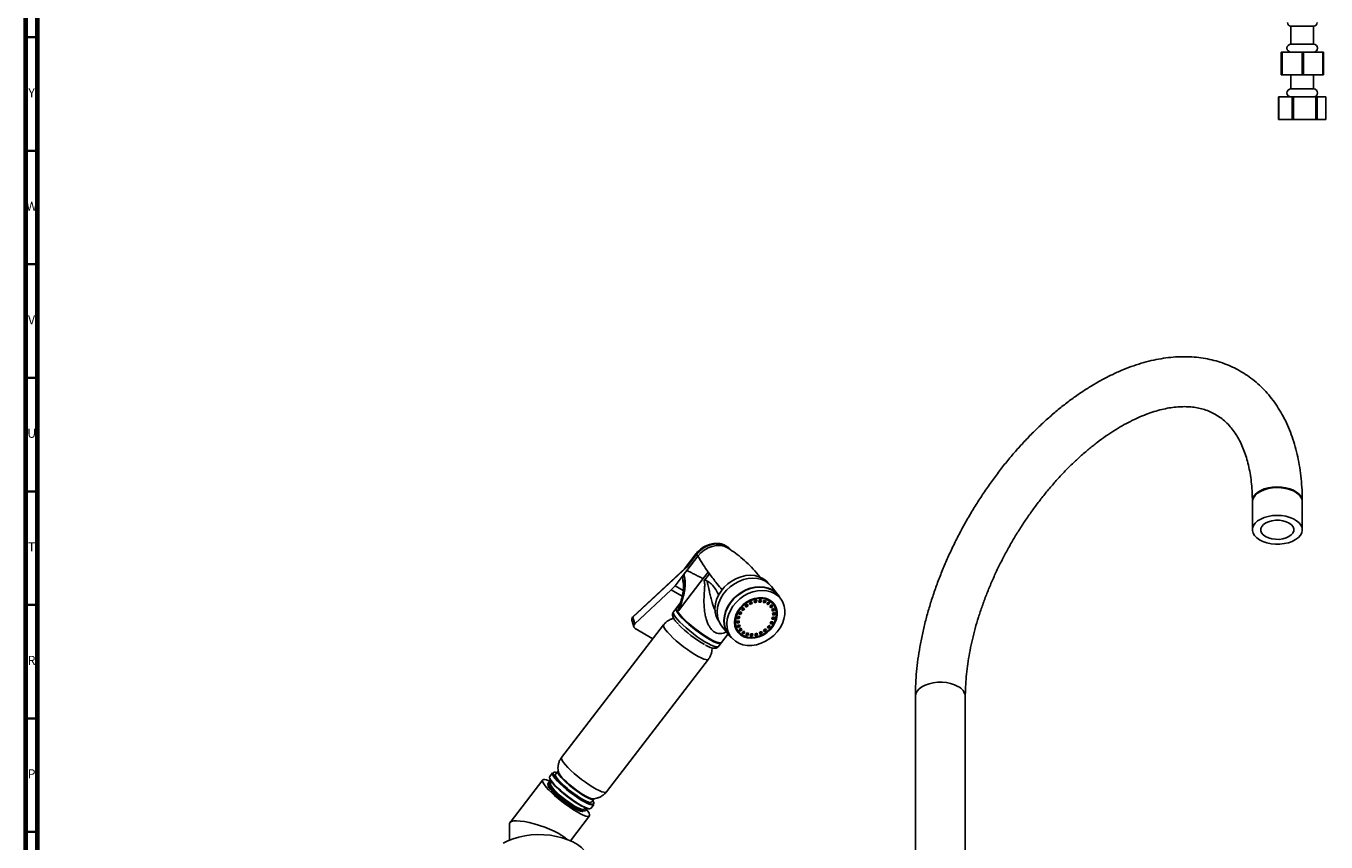
# Model space of a CAD drawing. Units: millimetres. Extents: x 3 to 2746, y 5 to 2745.
# Drawn here: x 5 to 578, y 671 to 1030 of the extents above; entities that cross this region are included whole.
import ezdxf

# ---------------------------------------------------------------- set-up
doc = ezdxf.new("R2010")
doc.units = ezdxf.units.MM
doc.styles.add('SLDTEXTSTYLE0', font='TXT', dxfattribs={"width": 0.75})

msp = doc.modelspace()

# ---------------------------------------------------------------- linework, layer by layer
at = {"color": 5, "linetype": 'Continuous', "lineweight": 70}
for p, q in [((5, 5), (5, 2745)), ((10, 10), (10, 2740))]:
    msp.add_line(p, q, dxfattribs=at)
at = {"color": 7, "linetype": 'Continuous', "lineweight": 25}
for p, q in [((562.35, 1029.95), (562.35, 1021.95)), ((572.35, 1029.95), (562.35, 1029.95)), ((572.35, 1021.95), (572.35, 1029.95)), ((572.35, 1021.95), (562.35, 1021.95)), ((558.2, 1018.45), (557.99, 1018.45)), ((558.2, 1018.45), (558.55, 1018.45)), ((558.55, 1018.45), (558.54, 1008.45)), ((567.24, 1018.45), (558.55, 1018.45)), ((567.25, 1008.45), (567.24, 1018.45)), ((567.24, 1018.45), (567.9, 1018.45)), ((567.9, 1018.45), (567.89, 1008.45)), ((576.38, 1018.45), (567.9, 1018.45)), ((576.39, 1008.45), (576.38, 1018.45)), ((576.38, 1018.45), (576.7, 1018.45)), ((558.21, 1008.45), (557.99, 1008.45)), ((558.54, 1008.45), (558.21, 1008.45)), ((567.25, 1008.45), (558.54, 1008.45)), ((562.35, 1008.45), (562.35, 1002.25)), ((567.89, 1008.45), (567.25, 1008.45)), ((576.39, 1008.45), (567.89, 1008.45)), ((572.35, 1002.25), (572.35, 1008.45)), ((576.7, 1008.45), (576.39, 1008.45)), ((556.89, 988.75), (556.89, 998.75)), ((556.89, 998.75), (556.97, 998.75)), ((556.97, 998.75), (556.97, 988.75)), ((562.93, 998.75), (556.97, 998.75)), ((562.38, 1002.25), (562.35, 1002.25)), ((572.35, 1002.25), (562.38, 1002.25)), ((562.94, 988.75), (562.93, 998.75)), ((562.93, 998.75), (563.54, 998.75)), ((573.38, 998.75), (563.54, 998.75)), ((573.38, 998.75), (573.91, 998.75)), ((573.91, 998.75), (573.91, 988.75)), ((577.8, 998.75), (573.91, 998.75)), ((577.8, 988.75), (577.8, 998.75)), ((556.97, 988.75), (556.89, 988.75)), ((562.94, 988.75), (556.97, 988.75)), ((563.53, 988.75), (562.94, 988.75)), ((573.39, 988.75), (563.53, 988.75)), ((573.91, 988.75), (573.39, 988.75)), ((577.8, 988.75), (573.91, 988.75)), ((545.37, 820.31), (545.37, 808.07)), ((567.37, 808.07), (567.37, 820.64)), ((300.3, 797.58), (295.1, 790.82)), ((296.18, 790.18), (301.02, 796.45)), ((300.45, 797.17), (298.61, 794.78)), ((300.45, 797.17), (301.02, 796.45)), ((296.29, 791.77), (272.43, 769.56)), ((295.41, 791.11), (272.45, 769.75)), ((295.43, 791.1), (296.29, 791.77)), ((298.61, 794.78), (296.29, 791.77)), ((291.01, 783.46), (294.99, 788.63)), ((294.99, 788.63), (296.18, 790.18)), ((295.13, 775.88), (303.34, 786.55)), ((305.59, 789.48), (303.34, 786.55)), ((306.18, 788.67), (303.73, 785.49)), ((289.33, 781.61), (273.32, 766.71)), ((336.48, 779.32), (333.48, 783.13)), ((337.44, 777.77), (336.32, 779.2)), ((291.47, 773.47), (290.27, 771.91)), ((293.2, 775.71), (291.65, 773.7)), ((295.13, 775.88), (292.58, 772.58)), ((293.09, 775.47), (293.23, 775.69)), ((321.58, 773.25), (320.96, 773.76)), ((321.85, 774.6), (322.38, 774)), ((321.87, 774.62), (322, 774.48)), ((322, 774.48), (322.38, 774)), ((322.8, 775.09), (322.69, 775.25)), ((323.17, 774.61), (322.74, 775.28)), ((322.8, 775.09), (323.17, 774.61)), ((323.78, 775.92), (324.1, 775.18)), ((324.61, 776.08), (324.56, 776.3)), ((324.61, 776.08), (324.99, 775.6)), ((324.99, 775.6), (324.79, 776.4)), ((325.91, 776.79), (325.99, 775.95)), ((326.54, 776.64), (326.56, 776.95)), ((326.54, 776.64), (326.92, 776.16)), ((326.92, 776.16), (326.96, 777.03)), ((328.09, 777.14), (327.92, 776.26)), ((328.45, 776.72), (328.59, 777.15)), ((328.45, 776.72), (328.83, 776.24)), ((328.83, 776.24), (329.1, 777.12)), ((330.16, 776.96), (329.77, 776.1)), ((330.21, 776.33), (330.53, 776.86)), ((330.21, 776.33), (330.58, 775.85)), ((330.58, 775.85), (331.08, 776.68)), ((331.99, 776.24), (331.39, 775.47)), ((331.69, 775.49), (332.26, 776.08)), ((331.69, 775.49), (332.06, 775.01)), ((332.06, 775.01), (332.75, 775.73)), ((333.46, 775.06), (332.7, 774.41)), ((332.88, 774.18), (332.7, 774.41)), ((332.82, 774.26), (333.62, 774.82)), ((333.18, 773.77), (334, 774.34)), ((334.45, 773.47), (333.58, 773)), ((333.62, 774.82), (334, 774.34)), ((334.26, 775.26), (333.88, 775.74)), ((272.02, 767.84), (272.82, 765.29)), ((272.43, 769.56), (273.32, 766.71)), ((292.58, 772.58), (292.44, 772.44)), ((318.25, 767.45), (318.83, 767.61)), ((319.19, 767.99), (318.26, 767.84)), ((318.39, 768.91), (319.3, 768.95)), ((318.5, 769.41), (318.93, 769.42)), ((319.52, 769.83), (318.64, 769.9)), ((318.83, 767.61), (319.21, 767.14)), ((318.93, 769.42), (319.3, 768.95)), ((319.05, 770.97), (319.89, 770.78)), ((319.22, 771.32), (319.52, 771.25)), ((319.52, 771.25), (319.89, 770.78)), ((320.34, 771.62), (319.56, 771.92)), ((320.23, 772.91), (320.94, 772.5)), ((320.37, 773.09), (320.57, 772.98)), ((320.57, 772.98), (320.94, 772.5)), ((334.14, 767.5), (333.3, 767.69)), ((333.66, 772.79), (334.37, 773.08)), ((333.67, 768.64), (334.56, 768.57)), ((333.8, 769.08), (334.18, 769.04)), ((333.84, 772.23), (334.74, 772.6)), ((334.81, 769.56), (333.9, 769.52)), ((334.91, 771.59), (333.99, 771.33)), ((334.01, 771.02), (334.56, 771.11)), ((334.01, 770.48), (334.93, 770.63)), ((334.18, 769.04), (334.56, 768.57)), ((334.37, 773.08), (334.74, 772.6)), ((334.56, 771.11), (334.93, 770.63)), ((285.96, 766.23), (240.99, 707.82)), ((273.38, 764.63), (281.24, 760.09)), ((311.46, 758.45), (314.33, 762.18)), ((311.47, 765.81), (314.47, 762.01)), ((314.63, 762.13), (315.75, 760.7)), ((318.28, 766.88), (319.21, 767.14)), ((319.36, 766.24), (318.45, 765.87)), ((318.54, 765.57), (319.24, 765.95)), ((318.56, 763.68), (318.94, 763.21)), ((318.74, 765), (319.61, 765.47)), ((320.02, 764.7), (319.2, 764.13)), ((319.24, 765.95), (319.61, 765.47)), ((319.36, 763.89), (320.12, 764.53)), ((319.36, 763.89), (319.74, 763.41)), ((319.74, 763.41), (320.5, 764.06)), ((320, 764.68), (320.31, 764.29)), ((321.13, 763.46), (320.45, 762.74)), ((320.83, 762.7), (321.31, 763.33)), ((320.83, 762.7), (321.2, 762.23)), ((321.2, 762.23), (321.8, 763)), ((322.61, 762.62), (322.12, 761.79)), ((322.66, 761.99), (322.9, 762.52)), ((322.66, 761.99), (323.03, 761.51)), ((323.03, 761.51), (323.43, 762.37)), ((324.37, 762.23), (324.09, 761.35)), ((324.73, 761.8), (324.81, 762.2)), ((325.11, 761.33), (325.27, 762.21)), ((326.28, 762.31), (326.24, 761.44)), ((326.91, 762.16), (326.88, 762.43)), ((326.91, 762.16), (327.28, 761.68)), ((327.28, 761.68), (327.21, 762.52)), ((328.21, 762.87), (328.41, 762.07)), ((329.04, 763.02), (328.96, 763.22)), ((329.04, 763.02), (329.41, 762.55)), ((329.41, 762.55), (329.1, 763.29)), ((330.02, 763.86), (330.45, 763.19)), ((331.35, 763.87), (330.82, 764.47)), ((331.61, 765.22), (332.24, 764.71)), ((331.7, 765.32), (331.86, 765.19)), ((331.86, 765.19), (332.24, 764.71)), ((332.96, 765.56), (332.25, 765.97)), ((332.85, 766.85), (333.64, 766.55)), ((333.01, 767.12), (333.26, 767.03)), ((333.26, 767.03), (333.64, 766.55)), ((310.08, 756.66), (311.28, 758.22)), ((324.73, 761.8), (325.11, 761.33)), ((260.72, 692.63), (305.69, 751.04)), ((396.87, 734.59), (396.87, 628.95)), ((418.87, 628.95), (418.87, 734.59)), ((237.01, 701.09), (235.75, 699.45)), ((239.36, 701.69), (238.34, 700.37)), ((232.67, 697.91), (218.26, 679.19)), ((235.12, 696.68), (235.03, 696.55)), ((236.38, 696.67), (236.08, 696.67)), ((236.63, 696.99), (236.14, 696.36)), ((254.19, 688.16), (255.21, 689.49)), ((244.85, 671.12), (253.27, 682.05)), ((250.88, 685.01), (251.37, 685.64)), ((253.97, 685.42), (255.23, 687.05)), ((218.1, 678.72), (218.1, 671.44))]:
    msp.add_line(p, q, dxfattribs=at)
at = {"color": 5, "linetype": 'Continuous', "lineweight": 35}
for p, q in [((10, 1025), (5, 1025)), ((10, 975), (5, 975)), ((10, 925), (5, 925)), ((10, 875), (5, 875)), ((10, 825), (5, 825)), ((10, 775), (5, 775)), ((10, 725), (5, 725)), ((10, 675), (5, 675))]:
    msp.add_line(p, q, dxfattribs=at)
at = {"color": 8, "linetype": 'Continuous', "lineweight": 25}
for p, q in [((294.15, 778.82), (289.33, 781.61)), ((291.01, 783.46), (294.63, 781.37))]:
    msp.add_line(p, q, dxfattribs=at)
at = {"color": 7, "linetype": 'Continuous', "lineweight": 25, "flags": 128}
for points in [[(557.99, 1018.45), (557.99, 1011.59), (557.99, 1008.45)], [(558.21, 1008.45), (558.2, 1015.36), (558.2, 1018.45)], [(576.7, 1018.45), (576.7, 1011.59), (576.7, 1008.45)], [(563.54, 998.75), (563.53, 991.89), (563.53, 988.75)], [(573.39, 988.75), (573.39, 995.66), (573.38, 998.75)], [(545.37, 820.64), (545.45, 821.41), (545.86, 822.52), (546.61, 823.57), (547.67, 824.53), (549.02, 825.37), (550.59, 826.05), (552.36, 826.55), (554.25, 826.87), (556.21, 826.99), (558.18, 826.9), (560.09, 826.62), (561.88, 826.14), (563.49, 825.48), (564.87, 824.67), (565.98, 823.73), (566.78, 822.69), (567.24, 821.58), (567.37, 820.64)], [(545.37, 820.3), (545.43, 821.03), (545.83, 822.14), (546.56, 823.2), (547.61, 824.16), (548.94, 825), (550.51, 825.69), (552.27, 826.21), (554.16, 826.54), (556.12, 826.66), (558.09, 826.59), (560, 826.31), (561.79, 825.84), (563.42, 825.19), (564.81, 824.38), (565.93, 823.45), (566.75, 822.41), (567.23, 821.31), (567.37, 820.31)], [(548.52, 803.62), (547.27, 804.5), (546.31, 805.49), (545.68, 806.57), (545.38, 807.69), (545.45, 808.83), (545.86, 809.95), (546.61, 811), (547.67, 811.96), (549.02, 812.79), (550.59, 813.47), (552.36, 813.98), (554.25, 814.3), (556.21, 814.42), (558.18, 814.33), (560.09, 814.04), (561.88, 813.56), (563.49, 812.91), (564.87, 812.09), (565.98, 811.15), (566.78, 810.11), (567.24, 809), (567.36, 807.87), (567.12, 806.74), (566.54, 805.65), (565.63, 804.64), (564.42, 803.74), (562.95, 802.98), (561.27, 802.38), (559.44, 801.97), (557.5, 801.75), (555.53, 801.73), (553.58, 801.92), (551.73, 802.31), (550.02, 802.88), (548.52, 803.62)], [(551.16, 805.11), (550.15, 805.86), (549.45, 806.71), (549.1, 807.63), (549.12, 808.57), (549.5, 809.49), (550.22, 810.34), (551.25, 811.07), (552.54, 811.65), (554.01, 812.06), (555.61, 812.26), (557.25, 812.25), (558.84, 812.03), (560.3, 811.61), (561.57, 811.02), (562.58, 810.28), (563.28, 809.42), (563.63, 808.5), (563.61, 807.56), (563.23, 806.64), (562.51, 805.79), (561.48, 805.06), (560.2, 804.48), (558.72, 804.08), (557.12, 803.87), (555.48, 803.88), (553.89, 804.1), (552.43, 804.52), (551.16, 805.11)], [(314.35, 800), (314.08, 800.16), (312.59, 800.81), (310.92, 801.13), (309.14, 801.12), (307.33, 800.77), (305.54, 800.09), (303.85, 799.12), (302.32, 797.89), (301.02, 796.45)], [(329.63, 786.65), (327.95, 787.41), (326.11, 787.88), (324.14, 788.04), (322.11, 787.88), (320.05, 787.41), (318.02, 786.64), (316.08, 785.6), (314.28, 784.3), (312.66, 782.79), (311.27, 781.1), (310.14, 779.27), (309.29, 777.36), (308.76, 775.41), (308.56, 773.47), (308.69, 771.59), (309.14, 769.83), (309.91, 768.22), (310.51, 767.37)], [(330.87, 785.38), (329.17, 786.15), (327.3, 786.63), (325.31, 786.78), (323.24, 786.62), (321.15, 786.15), (319.1, 785.37), (317.13, 784.31), (315.3, 783), (313.66, 781.46), (312.25, 779.74), (311.1, 777.89), (310.24, 775.95), (309.7, 773.97), (309.5, 772), (309.63, 770.1), (310.09, 768.31), (310.87, 766.68), (311.47, 765.81)], [(332.2, 784.44), (331.09, 785.61), (329.63, 786.65)], [(333.48, 783.13), (332.35, 784.32), (330.87, 785.38)], [(333.87, 781.57), (332.17, 782.34), (330.3, 782.82), (328.31, 782.97), (326.24, 782.81), (324.15, 782.34), (322.1, 781.56), (320.13, 780.5), (318.3, 779.19), (316.66, 777.65), (315.24, 775.93), (314.09, 774.08), (313.24, 772.14), (312.7, 770.16), (312.5, 768.19), (312.62, 766.29), (313.09, 764.5), (313.87, 762.87), (314.95, 761.44), (315.79, 760.65)], [(333.75, 781.41), (332.08, 782.18), (330.23, 782.64), (328.27, 782.8), (326.23, 782.64), (324.17, 782.17), (322.14, 781.41), (320.2, 780.36), (318.4, 779.06), (316.78, 777.55), (315.39, 775.86), (314.26, 774.03), (313.41, 772.12), (312.88, 770.17), (312.68, 768.23), (312.81, 766.35), (313.26, 764.59), (314.04, 762.98), (314.63, 762.13)], [(334.87, 779.98), (333.2, 780.75), (331.36, 781.21), (329.39, 781.37), (327.35, 781.21), (325.29, 780.74), (323.27, 779.98), (321.33, 778.93), (319.53, 777.64), (317.91, 776.12), (316.51, 774.43), (315.38, 772.6), (314.54, 770.69), (314.01, 768.74), (313.81, 766.8), (313.93, 764.93), (314.39, 763.16), (315.16, 761.55), (316.23, 760.15), (317.56, 758.97), (319.13, 758.07), (320.9, 757.45), (322.81, 757.14), (324.82, 757.14), (326.87, 757.45), (328.92, 758.07), (330.91, 758.98), (332.79, 760.16), (334.5, 761.57), (336.01, 763.17), (337.28, 764.94), (338.27, 766.81), (338.96, 768.75), (339.33, 770.7), (339.37, 772.62), (339.08, 774.44), (338.46, 776.13), (337.54, 777.65), (336.33, 778.94), (334.87, 779.98)], [(336.32, 779.2), (335.21, 780.37), (333.75, 781.41)], [(291.47, 773.47), (291.39, 773.31), (291.43, 772.8), (291.75, 772.09), (292.35, 771.19), (293.2, 770.15), (294.3, 768.98), (295.59, 767.72), (297.06, 766.41), (298.64, 765.08), (300.31, 763.77), (302, 762.52), (303.68, 761.37), (305.29, 760.35), (306.79, 759.48), (308.14, 758.8), (309.29, 758.32), (310.21, 758.05), (310.87, 758.02), (311.27, 758.2), (311.28, 758.22)], [(332.68, 777.14), (331.22, 777.78), (329.58, 778.11), (327.84, 778.13), (326.05, 777.82), (324.28, 777.2), (322.6, 776.29), (321.06, 775.13), (319.72, 773.75), (318.63, 772.21), (317.82, 770.56), (317.34, 768.87), (317.19, 767.19), (317.38, 765.58), (317.9, 764.11), (318.74, 762.82), (319.86, 761.76), (321.22, 760.97), (322.78, 760.48), (324.48, 760.31), (326.25, 760.46), (328.04, 760.93), (329.77, 761.69), (331.39, 762.73), (332.84, 764.01), (334.06, 765.47), (335.01, 767.07), (335.65, 768.75), (335.97, 770.45), (335.96, 772.1), (335.6, 773.65), (334.92, 775.03), (333.93, 776.21), (332.68, 777.14)], [(332.44, 776.83), (331.03, 777.45), (329.46, 777.76), (327.79, 777.78), (326.07, 777.48), (324.37, 776.88), (322.76, 776.01), (321.28, 774.89), (319.99, 773.57), (318.94, 772.09), (318.17, 770.51), (317.7, 768.88), (317.56, 767.27), (317.74, 765.73), (318.24, 764.31), (319.05, 763.07), (320.12, 762.05), (321.43, 761.3), (322.93, 760.83), (324.56, 760.66), (326.26, 760.81), (327.98, 761.25), (329.64, 761.99), (331.2, 762.99), (332.59, 764.21), (333.76, 765.62), (334.68, 767.16), (335.3, 768.77), (335.6, 770.4), (335.59, 771.98), (335.24, 773.47), (334.59, 774.81), (333.64, 775.94), (332.44, 776.83)], [(332.07, 777.31), (330.66, 777.92), (330.49, 777.97)], [(333.88, 775.74), (333.27, 776.41), (332.07, 777.31)], [(306.04, 759.92), (304.49, 760.86), (302.84, 761.95), (301.16, 763.15), (299.48, 764.42), (297.85, 765.74), (296.33, 767.06), (294.95, 768.35), (293.75, 769.56), (292.78, 770.67), (292.05, 771.64), (291.59, 772.44), (291.42, 773.05), (291.43, 773.24)], [(311.13, 758.14), (311.07, 758.11), (310.54, 758.04), (309.74, 758.19), (308.71, 758.56), (307.46, 759.14), (306.04, 759.92)], [(235.75, 699.45), (235.66, 699.16), (235.79, 698.59), (236.22, 697.82), (236.93, 696.88), (237.89, 695.79), (239.07, 694.6), (240.45, 693.34), (241.96, 692.04), (243.57, 690.76), (245.21, 689.54), (246.85, 688.4), (248.42, 687.4), (249.88, 686.56), (251.18, 685.91), (252.27, 685.46), (253.12, 685.24), (253.71, 685.26), (253.97, 685.42)], [(235.71, 698.83), (235.71, 698.82), (235.84, 698.26), (236.26, 697.51), (236.95, 696.59), (237.89, 695.52), (239.05, 694.36), (240.39, 693.12), (241.87, 691.86), (243.44, 690.61), (245.06, 689.41), (246.66, 688.3), (248.19, 687.32), (249.62, 686.49), (250.89, 685.85), (251.96, 685.42), (252.79, 685.21), (253.37, 685.22), (253.42, 685.23)], [(237.01, 701.09), (236.92, 700.8), (237.05, 700.23), (237.48, 699.46), (238.19, 698.51), (239.15, 697.43), (240.33, 696.23), (241.71, 694.97), (243.22, 693.68), (244.82, 692.4), (246.47, 691.17), (248.11, 690.04), (249.68, 689.04), (251.14, 688.2), (252.44, 687.54), (253.53, 687.1), (254.38, 686.88), (254.97, 686.89), (255.23, 687.05)], [(237.5, 701.24), (237.42, 701.19), (237.27, 700.85), (237.4, 700.29), (237.82, 699.53), (238.51, 698.61), (239.45, 697.55), (240.61, 696.38), (241.95, 695.15), (243.43, 693.88), (245, 692.63), (246.61, 691.43), (248.22, 690.32), (249.75, 689.34), (251.18, 688.52), (252.45, 687.88), (253.52, 687.45), (254.35, 687.23), (254.93, 687.24), (255.23, 687.48), (255.24, 687.94), (254.96, 688.6), (254.77, 688.91)], [(238.34, 700.37), (238.33, 700.35), (238.28, 699.96), (238.51, 699.35), (239.03, 698.57), (239.8, 697.63), (240.81, 696.56), (242.02, 695.42), (243.38, 694.23), (244.84, 693.05), (246.36, 691.9), (247.87, 690.85), (249.33, 689.91), (250.67, 689.14), (251.86, 688.55), (252.84, 688.16), (253.58, 688), (254.07, 688.06), (254.19, 688.16)], [(239.36, 701.69), (239.35, 701.68), (239.3, 701.28), (239.53, 700.68), (240.05, 699.89), (240.82, 698.95), (241.83, 697.89), (243.04, 696.74), (244.4, 695.56), (245.86, 694.37), (247.38, 693.23), (248.89, 692.17), (250.35, 691.24), (251.69, 690.46), (252.87, 689.87), (253.86, 689.49), (254.6, 689.32), (255.09, 689.39), (255.21, 689.49)], [(239.62, 701.15), (239.81, 700.73), (240.31, 699.96), (241.07, 699.04), (242.06, 698), (243.24, 696.88), (244.57, 695.71), (246.01, 694.55), (247.5, 693.43), (248.98, 692.39), (250.4, 691.48), (251.72, 690.72), (252.88, 690.14), (253.85, 689.76), (254.58, 689.6), (254.68, 689.6)], [(239.64, 701.21), (239.85, 700.71), (240.35, 699.94), (241.1, 699.02), (242.09, 697.99), (243.26, 696.87), (244.59, 695.71), (246.02, 694.56), (247.5, 693.44), (248.97, 692.41), (250.39, 691.5), (251.7, 690.74), (252.85, 690.17), (253.81, 689.79), (254.54, 689.63), (254.67, 689.63)], [(247.84, 683.79), (246.26, 684.75), (244.59, 685.85), (242.88, 687.06), (241.17, 688.36), (239.51, 689.69), (237.94, 691.04), (236.51, 692.35), (235.25, 693.61), (234.21, 694.76), (233.41, 695.78), (232.86, 696.64), (232.59, 697.33), (232.61, 697.81), (232.91, 698.08), (233.48, 698.12), (234.31, 697.95), (235.38, 697.56), (236.62, 696.98)], [(236.14, 696.36), (236.11, 696.3), (236.1, 695.88), (236.38, 695.27), (236.93, 694.48), (237.74, 693.54), (238.77, 692.49), (239.98, 691.38), (241.32, 690.23), (242.75, 689.11), (244.21, 688.04), (245.64, 687.08), (246.99, 686.25), (248.21, 685.6), (249.25, 685.14), (250.06, 684.89), (250.62, 684.87), (250.88, 685.01)], [(243.12, 687.69), (244.6, 686.66), (246.01, 685.76), (247.31, 685.02), (248.45, 684.47), (249.37, 684.14), (250.05, 684.02), (250.35, 684.07)], [(251.36, 685.63), (251.73, 685.2), (252.53, 684.18), (253.08, 683.32), (253.34, 682.63), (253.33, 682.15), (253.03, 681.88), (252.46, 681.84), (251.63, 682.01), (250.56, 682.4), (249.29, 683), (247.84, 683.79)], [(215.19, 670.03), (217.31, 671.1), (219.64, 672.02), (222.16, 672.76), (224.82, 673.31), (227.58, 673.67), (230.39, 673.82), (233.21, 673.77), (236, 673.52), (238.72, 673.06), (241.31, 672.41), (243.74, 671.58), (245.98, 670.58), (247.97, 669.43), (249.71, 668.14), (251.14, 666.74), (252.27, 665.24), (253.05, 663.67), (253.5, 662.06), (253.6, 660.84)]]:
    msp.add_lwpolyline(points, dxfattribs=at)
at = {"color": 8, "linetype": 'Continuous', "lineweight": 25, "flags": 128}
for points in [[(306.24, 760.12), (304.68, 761.07), (303.03, 762.16), (301.33, 763.37), (299.65, 764.65), (298.02, 765.97), (296.49, 767.3), (295.1, 768.59), (293.9, 769.81), (292.92, 770.92), (292.19, 771.89), (291.73, 772.7), (291.56, 773.31), (291.65, 773.7)], [(290.27, 771.91), (290.2, 771.75), (290.23, 771.24), (290.55, 770.53), (291.15, 769.64), (292.01, 768.59), (293.1, 767.42), (294.39, 766.16), (295.86, 764.85), (297.44, 763.52), (299.11, 762.21), (300.8, 760.96), (302.48, 759.81), (304.09, 758.79), (305.59, 757.92), (306.94, 757.24), (308.09, 756.76), (309.01, 756.5), (309.67, 756.46), (310.07, 756.64), (310.08, 756.66)], [(285.96, 766.23), (285.89, 766.07), (285.92, 765.56), (286.24, 764.86), (286.84, 763.97), (287.69, 762.93), (288.78, 761.76), (290.07, 760.51), (291.53, 759.2), (293.11, 757.88), (294.77, 756.57), (296.45, 755.33), (298.13, 754.18), (299.73, 753.16), (301.22, 752.3), (302.56, 751.62), (303.71, 751.14), (304.62, 750.88), (305.29, 750.84), (305.68, 751.03), (305.69, 751.04)], [(311.46, 758.45), (311.29, 758.31), (310.75, 758.24), (309.96, 758.39), (308.92, 758.77), (307.67, 759.35), (306.24, 760.12)], [(415.65, 739.08), (414.14, 739.81), (412.42, 740.37), (410.56, 740.75), (408.61, 740.93), (406.64, 740.9), (404.71, 740.67), (402.88, 740.25), (401.21, 739.64), (399.75, 738.88), (398.56, 737.97), (397.66, 736.96), (397.1, 735.87), (396.88, 734.73), (396.87, 734.59)], [(240.99, 707.82), (240.91, 707.66), (240.95, 707.15), (241.27, 706.44), (241.86, 705.55), (242.72, 704.51), (243.8, 703.35), (245.09, 702.09), (246.55, 700.78), (248.13, 699.46), (249.79, 698.16), (251.48, 696.91), (253.15, 695.77), (254.76, 694.75), (256.25, 693.89), (257.59, 693.21), (258.73, 692.73), (259.65, 692.47), (260.31, 692.43), (260.71, 692.61), (260.72, 692.63)]]:
    msp.add_lwpolyline(points, dxfattribs=at)
at = {"color": 7, "linetype": 'Continuous', "lineweight": 25}
for centre, radius, start, end in [((562.35, 1031.45), 1.5, 180, 270), ((572.35, 1031.45), 1.5, 270, 0), ((562.35, 1020.2), 1.75, 90, 270), ((572.35, 1020.2), 1.75, 270, 90), ((562.35, 1000.5), 1.75, 90, 270), ((572.35, 1000.5), 1.75, 270, 90), ((405.85, 861.43), 123.41, 215.6657, 216.1302), ((314.99, 795.66), 11.25, 213.35, 218.4459), ((278.95, 792.7), 15.19, 313.0948, 322.5412), ((329.42, 773.77), 8.98, 26.1091, 60.2781), ((328.9, 766.23), 10.94, 136.55, 142.3901), ((328.27, 767.04), 9.73, 136.55, 142.3901), ((329.16, 765.98), 11.31, 124.5975, 130.3116), ((328.5, 766.81), 10.05, 124.5975, 130.3116), ((328.88, 766.34), 10.05, 124.5975, 130.3116), ((328.93, 766.38), 10.84, 112.4632, 118.3394), ((328.28, 767.2), 9.6, 112.4564, 117.3907), ((328.67, 766.7), 9.64, 112.4632, 118.3394), ((328.57, 767.46), 9.7, 99.5437, 105.871), ((327.96, 768.22), 8.53, 99.5255, 103.6719), ((328.35, 767.65), 8.63, 99.5437, 105.871), ((328.22, 768.93), 7.34, 85.2553, 92.3045), ((327.85, 769.57), 7.18, 85.2172, 88.7066), ((328.42, 768.9), 8.25, 85.2553, 92.3045), ((328.4, 770.12), 6.14, 69.1675, 77.1066), ((328.07, 770.74), 5.98, 69.121, 72.0256), ((328.62, 770.23), 6.91, 69.1675, 77.1066), ((328.73, 770.85), 5.33, 51.3146, 60.0402), ((328.41, 771.4), 5.24, 51.2832, 53.7092), ((329, 771.05), 5.99, 51.3146, 60.0402), ((328.9, 771.05), 5.07, 32.5103, 41.5327), ((329.19, 771.28), 5.7, 32.5103, 41.5327), ((328.81, 771.74), 5.71, 32.514, 35.1533), ((328.37, 771.56), 6.19, 14.166, 17.0665), ((328.66, 771.75), 6.98, 357.4268, 34.9251), ((328.85, 771.12), 6.08, 14.1307, 22.7769), ((325.31, 767.51), 7.06, 177.2917, 185.1176), ((326.68, 767.34), 8.44, 162.3203, 169.2666), ((324.92, 768.16), 6.11, 182.1905, 185.1644), ((326.16, 768.06), 7.36, 165.7388, 169.2989), ((328.01, 766.82), 9.87, 148.9232, 155.1784), ((325.45, 767.7), 6.27, 177.2917, 185.1176), ((326.67, 767.55), 7.5, 162.3203, 169.2666), ((327.41, 767.61), 8.69, 150.9577, 155.195), ((327.86, 767.09), 8.78, 148.9232, 155.1784), ((328.65, 766.56), 9.73, 136.55, 142.3901), ((325.34, 771.38), 8.78, 328.9232, 335.1784), ((324.72, 772.17), 9.98, 328.9407, 332.8904), ((328.6, 770.91), 5.4, 14.1307, 22.7769), ((326.53, 770.92), 7.5, 342.3203, 349.2666), ((327.74, 770.77), 6.27, 357.2917, 5.1176), ((325.99, 771.65), 8.6, 342.3525, 345.7898), ((327.34, 771.44), 7.23, 357.3351, 0.415), ((326.52, 771.13), 8.44, 342.3203, 349.2666), ((327.89, 770.96), 7.06, 357.2917, 5.1176), ((274.01, 765.69), 1.23, 124.3996, 239.0126), ((328.99, 801.7), 50.74, 224.1059, 240.5209), ((323.77, 767.71), 6.59, 181.744, 217.6777), ((323.68, 767.85), 7.01, 221.572, 258.8808), ((324.34, 767.35), 6.08, 194.1307, 202.7769), ((324.13, 768), 5.3, 200.335, 202.8116), ((324, 767.19), 5.7, 212.5103, 221.5327), ((324.59, 767.56), 5.4, 194.1307, 202.7769), ((324.29, 767.42), 5.07, 212.5103, 221.5327), ((324.19, 767.42), 5.99, 231.3146, 240.0402), ((323.87, 767.98), 6.1, 237.1154, 240.0078), ((324.46, 767.62), 5.33, 231.3146, 240.0402), ((324.24, 768.88), 7.07, 254.0153, 257.0632), ((324.8, 768.35), 6.14, 249.1675, 257.1066), ((324.98, 769.54), 7.34, 265.2553, 272.3045), ((324.22, 771.62), 9.83, 281.9783, 285.8484), ((324.85, 770.82), 8.63, 279.5437, 285.871), ((324.52, 771.77), 9.64, 292.4632, 298.3394), ((323.87, 772.61), 10.89, 293.7954, 298.3317), ((324.26, 772.09), 10.84, 292.4632, 298.3394), ((324.32, 772.13), 10.05, 304.5975, 310.3116), ((323.66, 772.97), 11.31, 304.5975, 310.3116), ((324.03, 772.49), 11.31, 304.5975, 310.3116), ((324.55, 771.91), 9.73, 316.55, 322.3901), ((323.9, 772.73), 10.97, 316.5535, 321.1923), ((324.29, 772.24), 10.94, 316.55, 322.3901), ((325.18, 771.65), 9.87, 328.9232, 335.1784), ((324.57, 768.24), 6.91, 249.1675, 257.1066), ((324.77, 769.57), 8.25, 265.2553, 272.3045), ((324.4, 770.23), 8.43, 268.89, 272.2669), ((324.63, 771.01), 9.7, 279.5437, 285.871), ((260.38, 709.18), 26.78, 233.7992, 247.278)]:
    msp.add_arc(centre, radius, start, end, dxfattribs=at)
at = {"color": 8, "linetype": 'Continuous', "lineweight": 25}
for centre, radius, start, end in [((413.4, 734.07), 5.5, 5.4347, 65.8217), ((238.01, 698.99), 2.31, 66.8129, 102.7984)]:
    msp.add_arc(centre, radius, start, end, dxfattribs=at)
at = {"color": 7, "linetype": 'Continuous', "lineweight": 25}
msp.add_ellipse((231.1, 674.56), major_axis=(12.96, -4.41), ratio=0.231971, start_param=0.412714, end_param=3.220382, dxfattribs=at)
for points, knots in [([(567.37, 820.31), (567.36, 821.23), (567.34, 823.86), (567.12, 828.12), (566.62, 833.05), (565.87, 837.83), (564.88, 842.46), (563.64, 846.9), (562.15, 851.16), (560.42, 855.2), (558.46, 859.02), (556.28, 862.59), (553.89, 865.92), (551.3, 868.98), (548.51, 871.78), (545.55, 874.3), (542.43, 876.55), (539.15, 878.52), (535.72, 880.2), (532.16, 881.61), (528.46, 882.72), (524.65, 883.55), (520.73, 884.09), (516.7, 884.34), (512.57, 884.29), (508.35, 883.94), (504.05, 883.29), (499.69, 882.35), (495.28, 881.1), (490.83, 879.56), (486.36, 877.72), (481.88, 875.6), (477.4, 873.21), (472.95, 870.55), (468.53, 867.63), (464.16, 864.47), (459.85, 861.07), (455.6, 857.45), (451.43, 853.61), (447.35, 849.57), (443.37, 845.34), (439.49, 840.93), (435.73, 836.35), (432.1, 831.62), (428.6, 826.74), (425.24, 821.74), (422.03, 816.61), (418.99, 811.39), (416.1, 806.07), (413.4, 800.68), (410.88, 795.23), (408.54, 789.73), (406.4, 784.19), (404.46, 778.64), (402.73, 773.07), (401.21, 767.51), (399.91, 761.98), (398.83, 756.47), (397.98, 751.02), (397.36, 745.62), (396.99, 740.4), (396.88, 736.74), (396.87, 734.85), (396.87, 734.59)], [0, 0, 0, 0, 0.009143, 0.026332, 0.04353, 0.060714, 0.077862, 0.094952, 0.111957, 0.128848, 0.145598, 0.162187, 0.178601, 0.194839, 0.21091, 0.226837, 0.242649, 0.258385, 0.274089, 0.289791, 0.305533, 0.321356, 0.337293, 0.353372, 0.36961, 0.386013, 0.402577, 0.41929, 0.436129, 0.453072, 0.470092, 0.487167, 0.504274, 0.521397, 0.53852, 0.555633, 0.572732, 0.589814, 0.606876, 0.623919, 0.640943, 0.657951, 0.674944, 0.691924, 0.708895, 0.725857, 0.742815, 0.759771, 0.776728, 0.793687, 0.810652, 0.827625, 0.844608, 0.861606, 0.878619, 0.895652, 0.912706, 0.929783, 0.946884, 0.96401, 0.981161, 0.99741, 1, 1, 1, 1]), ([(418.87, 734.59), (418.88, 735.33), (418.89, 737.48), (419.08, 741.15), (419.49, 745.64), (420.11, 750.26), (420.93, 754.97), (421.97, 759.76), (423.21, 764.62), (424.65, 769.53), (426.29, 774.47), (428.12, 779.42), (430.14, 784.37), (432.35, 789.3), (434.73, 794.18), (437.28, 799.01), (439.98, 803.76), (442.83, 808.42), (445.83, 812.96), (448.94, 817.39), (452.18, 821.67), (455.52, 825.8), (458.95, 829.76), (462.46, 833.54), (466.03, 837.12), (469.65, 840.5), (473.31, 843.66), (477, 846.59), (480.68, 849.28), (484.36, 851.73), (488.02, 853.93), (491.64, 855.88), (495.2, 857.57), (498.7, 859), (502.11, 860.18), (505.43, 861.09), (508.65, 861.76), (511.76, 862.17), (514.75, 862.34), (517.63, 862.27), (520.38, 861.96), (523.03, 861.4), (525.58, 860.59), (528.02, 859.51), (530.36, 858.15), (532.57, 856.51), (534.63, 854.59), (536.51, 852.42), (538.21, 850.02), (539.73, 847.4), (541.07, 844.57), (542.24, 841.53), (543.23, 838.27), (544.04, 834.82), (544.67, 831.17), (545.1, 827.33), (545.33, 823.7), (545.36, 821.31), (545.37, 820.31)], [0, 0, 0, 0, 0.009211, 0.026841, 0.044497, 0.062182, 0.079896, 0.09764, 0.115413, 0.133213, 0.151038, 0.168885, 0.18675, 0.20463, 0.222521, 0.240421, 0.258325, 0.27623, 0.294131, 0.312025, 0.329907, 0.347775, 0.365624, 0.383452, 0.401254, 0.419029, 0.436772, 0.454482, 0.472157, 0.489797, 0.507404, 0.524982, 0.542537, 0.56008, 0.577625, 0.595192, 0.612811, 0.630526, 0.648393, 0.666485, 0.684893, 0.703718, 0.72306, 0.742972, 0.763387, 0.784052, 0.804454, 0.824327, 0.843613, 0.862386, 0.880757, 0.898839, 0.916719, 0.934469, 0.95214, 0.96977, 0.987385, 1, 1, 1, 1]), ([(315.13, 799.5), (314.71, 799.95), (313.87, 800.83), (312.27, 801.6), (310.78, 802), (309.34, 802.14), (307.66, 802.05), (305.42, 801.51), (303.28, 800.4), (301.51, 798.99), (300.72, 798.06), (300.3, 797.58)], [0, 0, 0, 0, 0.117315, 0.233596, 0.326949, 0.399502, 0.493185, 0.624702, 0.793518, 0.892134, 1, 1, 1, 1]), ([(315.13, 799.5), (315.02, 799.65), (314.59, 800.21), (313.55, 800.91), (312.06, 801.58), (310.38, 801.9), (308.59, 801.89), (306.76, 801.53), (304.96, 800.86), (303.26, 799.88), (301.71, 798.65), (300.87, 797.66), (300.45, 797.17)], [0, 0, 0, 0, 0.037523, 0.144465, 0.251406, 0.358348, 0.46529, 0.572232, 0.679174, 0.786116, 0.893058, 1, 1, 1, 1]), ([(301.02, 796.45), (301.77, 795.21), (303.11, 793), (304.83, 790.55), (305.59, 789.48)], [0, 0, 0, 0, 0.561013, 1, 1, 1, 1]), ([(328.52, 787.04), (328.19, 787.48), (327, 789.06), (324.68, 791.58), (321.63, 794.54), (318.47, 797.16), (316.01, 798.92), (314.65, 799.81), (314.33, 800.01)], [0, 0, 0, 0, 0.084547, 0.303301, 0.521399, 0.738584, 0.940425, 1, 1, 1, 1]), ([(295.35, 785.97), (295.41, 785.44), (295.52, 784.37), (295.36, 782.18), (294.86, 779.48), (293.94, 776.3), (293.17, 774.03), (292.68, 772.78), (292.6, 772.62), (292.58, 772.58), (292.58, 772.58)], [0, 0, 0, 0, 0.1534771, 0.3070853, 0.5265864, 0.7466768, 0.9678763, 0.9912122, 0.9999964, 1, 1, 1, 1]), ([(294.36, 786.56), (294.35, 786.77), (294.3, 787.25), (294.55, 787.98), (294.86, 788.44), (294.99, 788.63)], [0, 0, 0, 0, 0.306248, 0.702444, 1, 1, 1, 1]), ([(294.36, 786.56), (294.43, 785.92), (294.51, 785.1), (294.66, 784.27), (294.7, 784.08)], [0, 0, 0, 0, 0.772361, 1, 1, 1, 1]), ([(294.99, 788.63), (294.99, 788.63), (295.08, 787.75), (295.22, 786.86), (295.35, 785.97)], [0, 0, 0, 0, 0.000013, 1, 1, 1, 1]), ([(296.18, 790.18), (296.6, 789.96), (297.41, 789.54), (298.84, 788.83), (300.3, 788.11), (301.85, 787.34), (302.83, 786.82), (303.34, 786.55)], [0, 0, 0, 0, 0.195784, 0.38208, 0.622553, 0.804635, 1, 1, 1, 1]), ([(303.73, 785.49), (303.8, 785.56), (303.89, 785.67), (304.01, 785.78), (304.13, 785.84), (304.28, 785.87), (304.59, 785.83), (304.82, 785.7), (304.99, 785.6)], [0, 0, 0, 0, 0.133617, 0.19259, 0.24913, 0.358844, 0.49947, 1, 1, 1, 1]), ([(304.99, 785.6), (305.64, 785.18), (307.07, 784.23), (308.89, 782.11), (309.81, 780.08), (310.23, 779.14)], [0, 0, 0, 0, 0.307156, 0.6820331, 1, 1, 1, 1]), ([(294.68, 784.12), (294.7, 783.98), (294.75, 783.66), (294.77, 783), (294.73, 781.97), (294.54, 780.58), (294.19, 778.91), (293.79, 777.36), (293.46, 776.36), (293.35, 776.02)], [0, 0, 0, 0, 0.078894, 0.178551, 0.333773, 0.503283, 0.689294, 0.894207, 1, 1, 1, 1]), ([(291.65, 773.65), (291.54, 773.5), (291.41, 773.33), (291.41, 773.15), (291.41, 773.13)], [0, 0, 0, 0, 0.876283, 1, 1, 1, 1]), ([(293.23, 775.54), (293.25, 775.65), (293.29, 775.82), (293.35, 775.96), (293.37, 776.01)], [0, 0, 0, 0, 0.650691, 1, 1, 1, 1]), ([(272.45, 769.75), (272.34, 769.61), (272.12, 769.35), (271.95, 768.86), (271.9, 768.34), (271.98, 768.01), (272.02, 767.85)], [0, 0, 0, 0, 0.247817, 0.498727, 0.74764, 1, 1, 1, 1]), ([(272.43, 769.56), (272.34, 769.47), (272.18, 769.29), (272.02, 768.97), (271.94, 768.61), (271.92, 768.23), (272.01, 767.98), (272.06, 767.85)], [0, 0, 0, 0, 0.191945, 0.388204, 0.582093, 0.788917, 1, 1, 1, 1]), ([(290.41, 769.03), (290.31, 769.01), (289.75, 768.92), (288.76, 768.52), (287.51, 767.79), (286.56, 767.01), (286.14, 766.41), (286, 766.21)], [0, 0, 0, 0, 0.056934, 0.321321, 0.590921, 0.863476, 1, 1, 1, 1]), ([(290.29, 771.88), (290.23, 771.81), (289.99, 771.55), (289.86, 770.96), (289.88, 770.31), (290.07, 769.66), (290.46, 768.89), (291.14, 767.92), (291.78, 767.15), (292.19, 766.71), (292.22, 766.69)], [0, 0, 0, 0, 0.043788, 0.153401, 0.260907, 0.38469, 0.54966, 0.774759, 0.986267, 1, 1, 1, 1]), ([(304.33, 757.32), (304.45, 757.26), (305.03, 756.93), (305.95, 756.5), (307.1, 756.07), (307.99, 755.88), (308.78, 755.88), (309.43, 756.09), (309.92, 756.39), (310.05, 756.64), (310.07, 756.68)], [0, 0, 0, 0, 0.049855, 0.241229, 0.438413, 0.650009, 0.769084, 0.877975, 0.982885, 1, 1, 1, 1]), ([(311.11, 758.17), (311.23, 758.23), (311.37, 758.3), (311.44, 758.44), (311.45, 758.46)], [0, 0, 0, 0, 0.8532205, 1, 1, 1, 1]), ([(305.66, 751.07), (305.82, 751.26), (306.3, 751.84), (306.82, 752.97), (307.19, 754.32), (307.32, 755.37), (307.27, 755.94), (307.26, 756.07)], [0, 0, 0, 0, 0.141193, 0.419182, 0.678864, 0.924166, 1, 1, 1, 1]), ([(241.02, 707.79), (240.84, 707.56), (240.34, 706.95), (239.83, 705.79), (239.47, 704.43), (239.37, 703.12), (239.44, 702.02), (239.61, 701.4), (239.67, 701.17)], [0, 0, 0, 0, 0.1236192, 0.3348211, 0.5323183, 0.7190003, 0.896835, 1, 1, 1, 1]), ([(235.05, 696.25), (235.05, 696.25), (234.81, 696.17), (234.9, 695.57), (235.74, 694.22), (237.44, 692.36), (239.72, 690.29), (241.73, 688.7), (242.86, 687.88), (243.12, 687.69)], [0, 0, 0, 0, 0.00273, 0.19318, 0.38362, 0.574198, 0.759805, 0.945067, 1, 1, 1, 1]), ([(235.04, 696.55), (235.03, 696.54), (234.81, 696.5), (235.02, 695.91), (235.74, 694.8), (237.17, 693.24), (239.11, 691.47), (241.42, 689.59), (243.38, 688.17), (245.34, 686.86), (247.23, 685.72), (248.96, 684.86), (249.76, 684.57), (250.03, 684.48)], [0, 0, 0, 0, 0.0022878, 0.1151511, 0.2269161, 0.3378639, 0.4509051, 0.5615799, 0.6736722, 0.7167744, 0.8315205, 0.9426551, 1, 1, 1, 1]), ([(235.85, 696.73), (235.64, 696.77), (235.1, 696.87), (234.97, 696.4), (235.44, 695.44), (236.66, 693.98), (238.09, 692.6), (239.75, 691.15), (241.51, 689.72), (243.35, 688.38), (244.36, 687.7), (244.56, 687.57)], [0, 0, 0, 0, 0.085241, 0.222919, 0.361684, 0.497427, 0.651488, 0.692778, 0.82893, 0.966826, 1, 1, 1, 1]), ([(235.34, 695.58), (235.22, 695.51), (234.92, 695.36), (235.52, 694.31), (236.93, 692.69), (239.09, 690.72), (241.7, 688.64), (244.45, 686.74), (247.05, 685.2), (249.12, 684.29), (250.4, 684), (250.58, 684.31), (250.65, 684.43)], [0, 0, 0, 0, 0.0733322, 0.1823139, 0.2893355, 0.3985801, 0.5055482, 0.6146154, 0.722078, 0.8305321, 0.9389247, 1, 1, 1, 1]), ([(235.41, 695.33), (235.45, 695.23), (235.53, 695.03), (235.64, 694.81), (235.69, 694.69)], [0, 0, 0, 0, 0.501119, 1, 1, 1, 1]), ([(236.08, 696.67), (235.97, 696.63), (235.65, 696.49), (235.78, 695.75), (236.77, 694.32), (238.54, 692.45), (240.89, 690.34), (243.02, 688.67), (244.23, 687.8), (244.56, 687.57)], [0, 0, 0, 0, 0.087012, 0.254955, 0.422887, 0.592077, 0.764772, 0.937364, 1, 1, 1, 1]), ([(235.75, 694.65), (235.78, 694.59), (235.97, 694.2), (237.18, 692.9), (239.26, 690.98), (241.89, 688.89), (244.65, 686.98), (247.2, 685.48), (249.07, 684.6), (249.69, 684.53), (249.9, 684.51)], [0, 0, 0, 0, 0.024119, 0.172605, 0.324175, 0.472587, 0.623911, 0.773009, 0.923483, 1, 1, 1, 1]), ([(236.4, 696.69), (236.31, 696.71), (236.11, 696.74), (235.9, 696.77), (235.78, 696.79)], [0, 0, 0, 0, 0.413718, 1, 1, 1, 1]), ([(236.38, 696.67), (236.34, 696.68), (236.19, 696.72), (236.13, 696.69), (236.08, 696.67)], [0, 0, 0, 0, 0.248313, 1, 1, 1, 1]), ([(254.6, 689.65), (254.77, 689.65), (255.39, 689.63), (256.48, 689.83), (257.82, 690.27), (259.07, 691), (260.06, 691.79), (260.52, 692.42), (260.68, 692.65)], [0, 0, 0, 0, 0.073958, 0.268361, 0.468489, 0.67273, 0.879342, 1, 1, 1, 1]), ([(250, 684.42), (250.12, 684.4), (250.35, 684.37), (250.6, 684.32), (250.73, 684.3)], [0, 0, 0, 0, 0.4982558, 1, 1, 1, 1]), ([(250.03, 684.48), (250.28, 684.41), (251.03, 684.19), (251.61, 684.4), (251.7, 684.91), (251.31, 685.47), (251.27, 685.52)], [0, 0, 0, 0, 0.190518, 0.575661, 0.961108, 1, 1, 1, 1])]:
    msp.add_open_spline(points, degree=3, knots=knots, dxfattribs=at)
at = {"color": 8, "linetype": 'Continuous', "lineweight": 25}
for points, knots in [([(300.45, 797.17), (300.38, 797.28), (300.24, 797.47), (300.3, 797.53), (300.33, 797.56)], [0, 0, 0, 0, 0.55819, 1, 1, 1, 1]), ([(295.35, 785.97), (295.15, 785.71), (294.75, 785.18), (294.58, 784.48), (294.69, 784.16), (294.7, 784.13)], [0, 0, 0, 0, 0.470267, 0.940535, 1, 1, 1, 1]), ([(313.6, 763.12), (313.32, 762.98), (312.35, 762.47), (310.57, 762.21), (308.4, 762.84), (306.89, 764.22), (305.91, 765.71), (305.2, 767.16), (304.61, 768.93), (304.15, 770.99), (303.87, 773.12), (303.73, 775.32), (303.72, 777.55), (303.8, 779.49), (303.9, 781.03), (303.97, 782.1), (304.03, 783.01), (304.05, 783.79), (304.04, 784.48), (303.96, 785.08), (303.81, 785.36), (303.73, 785.49)], [0, 0, 0, 0, 0.036653, 0.130991, 0.216117, 0.30107, 0.346774, 0.395591, 0.458158, 0.523769, 0.593098, 0.658936, 0.729641, 0.801584, 0.842624, 0.87722, 0.905409, 0.932491, 0.954794, 0.979015, 1, 1, 1, 1]), ([(304.99, 785.6), (305.07, 785.36), (305.25, 784.84), (305.48, 783.89), (305.72, 782.78), (306.03, 781.26), (306.43, 779.4), (307.19, 776.5), (307.86, 774.05), (308.68, 772.43), (308.76, 772.25)], [0, 0, 0, 0, 0.067472, 0.145215, 0.233733, 0.333367, 0.491065, 0.645758, 0.961703, 1, 1, 1, 1]), ([(306.18, 788.67), (307.22, 787.27), (308.91, 784.99), (310.92, 782.53), (311.7, 781.59)], [0, 0, 0, 0, 0.615357, 1, 1, 1, 1]), ([(292.44, 772.44), (292.44, 772.79), (292.42, 773.47), (292.56, 774.31), (292.75, 775.01), (292.99, 775.33), (293.09, 775.47)], [0, 0, 0, 0, 0.284034, 0.549782, 0.797311, 1, 1, 1, 1]), ([(292.44, 772.44), (292.44, 772.44), (292.45, 772.46), (292.49, 772.55), (292.54, 772.74), (292.77, 773.82), (293.01, 774.72), (293.23, 775.54)], [0, 0, 0, 0, 0.000015, 0.011461, 0.075233, 0.171272, 1, 1, 1, 1]), ([(272.45, 769.75), (272.45, 769.75), (272.42, 769.73), (272.4, 769.68), (272.42, 769.6), (272.43, 769.56)], [0, 0, 0, 0, 0.007856, 0.5408, 1, 1, 1, 1])]:
    msp.add_open_spline(points, degree=3, knots=knots, dxfattribs=at)

# ---------------------------------------------------------------- texts
at = {"color": 7, "linetype": 'Continuous', "lineweight": 0, "char_height": 3.97, "attachment_point": 2, "style": 'SLDTEXTSTYLE0'}
for s, insert in [('Y', (7.48, 1002.56)), ('W', (7.5, 952.56)), ('V', (7.44, 902.56)), ('U', (7.51, 852.56)), ('T', (7.49, 802.56)), ('R', (7.44, 752.56)), ('P', (7.48, 702.56))]:
    msp.add_mtext(s, dxfattribs=dict(at, insert=insert))

doc.saveas('drawing.dxf')
